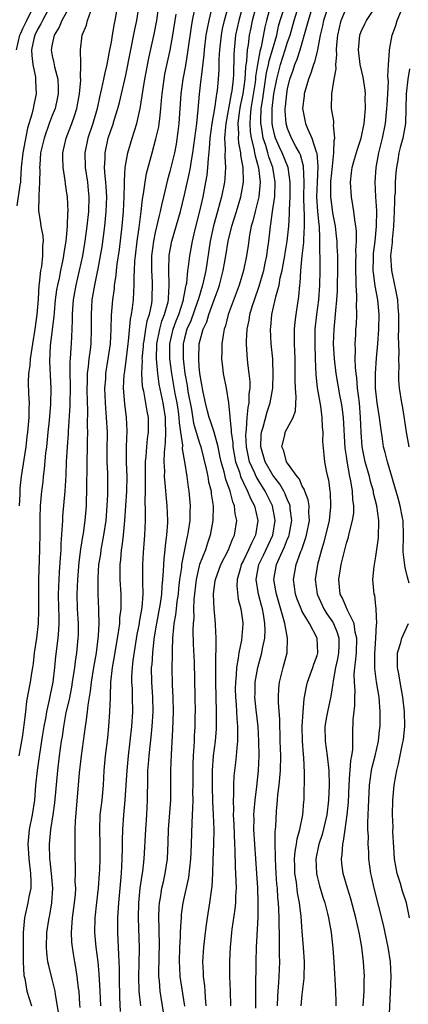
# Model space of a CAD drawing. Units: inches. Extents: x 2514000 to 2515863, y 1524000 to 1527000.
# Drawn here: x 2514641 to 2514693, y 1525179 to 1525313 of the extents above; entities that cross this region are included whole.
import ezdxf

# ---------------------------------------------------------------- set-up
doc = ezdxf.new("R2010")
doc.units = ezdxf.units.IN
doc.header["$MEASUREMENT"] = 0
doc.layers.add('LD25141524_2ft', color=122, linetype='Continuous')

msp = doc.modelspace()

# ---------------------------------------------------------------- linework, layer by layer
at = {"layer": 'LD25141524_2ft'}
for points, elevation in [([(2514671.46, 1525317), (2514670.35, 1525313), (2514669.94, 1525311), (2514669.72, 1525309), (2514669.67, 1525308.33), (2514669.63, 1525305.63), (2514669.58, 1525305), (2514669.41, 1525303.41), (2514669.35, 1525303), (2514668.59, 1525299), (2514668.54, 1525298.54), (2514668.44, 1525297), (2514668.52, 1525295.48), (2514668.47, 1525294.47), (2514668.55, 1525293), (2514668.47, 1525291.53), (2514668.41, 1525291), (2514668.03, 1525289), (2514667.8, 1525288.2), (2514667.49, 1525287), (2514666.93, 1525285.07), (2514666.48, 1525283), (2514665.88, 1525279), (2514665.58, 1525277.58), (2514665.44, 1525277), (2514664.87, 1525275.13), (2514664.85, 1525275), (2514664.77, 1525274.77), (2514663.84, 1525272.16), (2514663.32, 1525271), (2514663, 1525269.8), (2514662.82, 1525269), (2514662.81, 1525267), (2514663.03, 1525265), (2514663.34, 1525263.34), (2514663.45, 1525262.55), (2514663.92, 1525260.08), (2514664.22, 1525258.22), (2514665, 1525255.64), (2514665.22, 1525255), (2514665.95, 1525252.05), (2514666.16, 1525251), (2514666.27, 1525250.27), (2514666.61, 1525249), (2514666.63, 1525248.63), (2514666.86, 1525247), (2514666.82, 1525245), (2514666.49, 1525243), (2514666.1, 1525241.91), (2514665.82, 1525241), (2514665.04, 1525239), (2514665, 1525238.85), (2514664.57, 1525237), (2514664.27, 1525234.27), (2514664.23, 1525233), (2514664.24, 1525231.76), (2514664.16, 1525231), (2514664.13, 1525230.13), (2514664.18, 1525228.18), (2514664.28, 1525225.72), (2514664.39, 1525221), (2514664.42, 1525219), (2514664.41, 1525218.41), (2514664.39, 1525217), (2514664.32, 1525215.68), (2514664.3, 1525215), (2514664.27, 1525214.27), (2514664.17, 1525213), (2514664.12, 1525211.88), (2514664.1, 1525211), (2514664.11, 1525209), (2514664.09, 1525208.09), (2514664.1, 1525207), (2514664.09, 1525205.91), (2514663.96, 1525203.96), (2514663.9, 1525201), (2514663.85, 1525199.85), (2514663.8, 1525199), (2514663.52, 1525196.48), (2514662.77, 1525193), (2514662.55, 1525191.45), (2514662.51, 1525191), (2514662.5, 1525190.5), (2514662.39, 1525189), (2514662.39, 1525188.39), (2514662.32, 1525187), (2514662.27, 1525185), (2514662.29, 1525184.29), (2514662.36, 1525183), (2514662.99, 1525178.99)], 7674), ([(2514647.98, 1525316.02), (2514646.32, 1525313), (2514645.94, 1525312.06), (2514645.27, 1525311), (2514645, 1525309.77), (2514644.86, 1525309), (2514645, 1525308.17), (2514645.21, 1525307.21), (2514645.3, 1525306.7), (2514645.75, 1525305), (2514645.81, 1525303.81), (2514645.82, 1525303), (2514645.68, 1525302.32), (2514645.38, 1525301), (2514645, 1525300.06), (2514644.6, 1525299), (2514643.89, 1525297), (2514643.43, 1525295), (2514643.3, 1525293.3), (2514643.29, 1525293), (2514643.32, 1525292.68), (2514643.29, 1525291), (2514643.17, 1525289.17), (2514643.18, 1525289), (2514643.13, 1525287.13), (2514643.41, 1525285.41), (2514643.46, 1525285), (2514643.72, 1525283.72), (2514643.75, 1525283), (2514643.67, 1525282.33), (2514643.7, 1525281), (2514643.54, 1525279.54), (2514643.43, 1525279), (2514643.23, 1525277.23), (2514643.19, 1525277), (2514643.08, 1525275.08), (2514642.93, 1525273), (2514642.68, 1525271.32), (2514642.65, 1525271), (2514642.31, 1525269), (2514642.16, 1525267.84), (2514641.99, 1525267), (2514641.94, 1525266.06), (2514641.77, 1525265), (2514641.75, 1525263.75), (2514641.79, 1525262.21), (2514641.85, 1525261), (2514641.82, 1525260.18), (2514641.81, 1525259), (2514641.64, 1525257), (2514641.57, 1525256.43), (2514641.4, 1525255), (2514640.8, 1525251), (2514640.62, 1525249.38), (2514640.59, 1525249), (2514640.59, 1525248.59), (2514640.51, 1525247)], 7656), ([(2514640.15, 1525309), (2514640.62, 1525311), (2514640.72, 1525311.28), (2514641, 1525311.9), (2514641.53, 1525313), (2514642.54, 1525315)], 7652), ([(2514644.77, 1525315), (2514643.67, 1525313), (2514643.46, 1525312.54), (2514643, 1525311.78), (2514642.64, 1525311), (2514642.51, 1525310.51), (2514642.19, 1525309), (2514642.21, 1525308.21), (2514642.36, 1525307), (2514642.71, 1525305.29), (2514642.75, 1525305), (2514642.74, 1525304.74), (2514642.81, 1525303), (2514642.5, 1525301.5), (2514642.41, 1525301), (2514642.23, 1525300.23), (2514641.66, 1525298.34), (2514641.31, 1525296.69), (2514640.99, 1525295.01), (2514640.8, 1525293), (2514640.7, 1525291.3), (2514640.67, 1525291), (2514640.59, 1525290.59), (2514640.21, 1525287.79)], 7654), ([(2514640.49, 1525213), (2514640.88, 1525215), (2514641, 1525215.76), (2514641.21, 1525217.21), (2514641.4, 1525219), (2514641.57, 1525220.43), (2514642.06, 1525223), (2514642.25, 1525224.25), (2514642.38, 1525225), (2514642.46, 1525225.54), (2514642.61, 1525227), (2514642.89, 1525229), (2514643.12, 1525231), (2514643.18, 1525232.82), (2514643.16, 1525235), (2514643.19, 1525237), (2514643.32, 1525241), (2514643.35, 1525243.35), (2514643.35, 1525245), (2514643.38, 1525245.38), (2514643.43, 1525247), (2514643.61, 1525249), (2514643.76, 1525250.24), (2514643.83, 1525251), (2514643.96, 1525252.04), (2514644.14, 1525254.14), (2514644.25, 1525255), (2514644.46, 1525257), (2514644.62, 1525258.62), (2514644.81, 1525260.81), (2514644.84, 1525263), (2514644.75, 1525264.75), (2514644.68, 1525266.68), (2514644.79, 1525268.79), (2514645.26, 1525272.74), (2514645.3, 1525273.3), (2514645.47, 1525275), (2514645.64, 1525276.36), (2514645.75, 1525277), (2514645.97, 1525277.97), (2514646.17, 1525279), (2514646.5, 1525280.5), (2514646.59, 1525281), (2514646.62, 1525281.38), (2514646.92, 1525283), (2514647.1, 1525285), (2514647.14, 1525286.86), (2514647.15, 1525287), (2514647.07, 1525289), (2514647, 1525289.52), (2514646.79, 1525290.79), (2514646.76, 1525291.24), (2514646.47, 1525293), (2514646.45, 1525294.45), (2514646.46, 1525295), (2514646.91, 1525297), (2514647.68, 1525299), (2514648.02, 1525300.02), (2514648.36, 1525301), (2514648.71, 1525303), (2514648.87, 1525304.87), (2514648.87, 1525305), (2514648.84, 1525305.16), (2514648.91, 1525307), (2514648.89, 1525307.11), (2514648.83, 1525309), (2514649.07, 1525311), (2514649.65, 1525312.35), (2514649.82, 1525313), (2514650.25, 1525314.25)], 7658), ([(2514653.88, 1525315), (2514653.53, 1525313), (2514653.44, 1525312.56), (2514653.15, 1525311), (2514653, 1525310.02), (2514652.81, 1525309), (2514652.5, 1525307.5), (2514652.44, 1525307), (2514652.14, 1525305.86), (2514651.99, 1525305), (2514651.72, 1525303.72), (2514651.43, 1525302.57), (2514651.11, 1525301), (2514650.51, 1525299), (2514649.83, 1525297), (2514649.42, 1525295), (2514649.47, 1525293), (2514649.78, 1525291), (2514649.9, 1525289.9), (2514649.98, 1525289), (2514649.92, 1525287), (2514649.72, 1525285), (2514649.45, 1525283), (2514649.12, 1525281), (2514648.68, 1525279), (2514648.2, 1525277), (2514647.86, 1525275), (2514647.76, 1525273.76), (2514647.73, 1525273), (2514647.73, 1525272.27), (2514647.67, 1525271), (2514647.57, 1525269), (2514647.51, 1525268.49), (2514647.44, 1525267), (2514647.4, 1525266.6), (2514647.39, 1525265), (2514647.42, 1525263.42), (2514647.39, 1525260.61), (2514647.15, 1525257.15), (2514647.15, 1525256.85), (2514647.02, 1525255), (2514646.91, 1525253), (2514646.85, 1525251.15), (2514646.73, 1525249), (2514646.42, 1525245.58), (2514646.38, 1525245), (2514646.36, 1525244.36), (2514646.17, 1525241.83), (2514646.15, 1525241), (2514646.07, 1525239.93), (2514645.96, 1525237.96), (2514645.89, 1525237), (2514645.82, 1525235), (2514645.86, 1525233), (2514645.9, 1525232.1), (2514645.9, 1525231), (2514645.87, 1525230.13), (2514645.77, 1525229), (2514645.47, 1525226.53), (2514645.33, 1525225), (2514645.09, 1525223), (2514644.72, 1525221.28), (2514644.6, 1525220.6), (2514644.23, 1525219), (2514644.07, 1525218.07), (2514643.86, 1525217), (2514643.63, 1525215.63), (2514643.25, 1525213.25), (2514642.94, 1525211), (2514642.75, 1525209), (2514642.58, 1525207), (2514642.29, 1525205), (2514641.89, 1525203), (2514641.69, 1525201), (2514641.78, 1525199.78), (2514641.81, 1525199), (2514642.06, 1525197), (2514642.11, 1525195.89), (2514642.08, 1525195), (2514641.82, 1525193.82), (2514641.7, 1525193), (2514641.24, 1525191), (2514641.06, 1525189), (2514641.05, 1525187), (2514641.07, 1525185), (2514641.16, 1525183.16), (2514641.28, 1525182.72), (2514641.54, 1525181), (2514642.18, 1525179)], 7660), ([(2514645.89, 1525177.89), (2514645.44, 1525180.56), (2514645.39, 1525181), (2514645, 1525182.62), (2514644.52, 1525184.52), (2514644.41, 1525185), (2514644.26, 1525186.26), (2514644.21, 1525187), (2514644.28, 1525189), (2514644.58, 1525191), (2514644.67, 1525191.33), (2514644.95, 1525193), (2514645.07, 1525195), (2514644.9, 1525197), (2514644.72, 1525198.72), (2514644.68, 1525199), (2514644.62, 1525201), (2514644.82, 1525203), (2514645.15, 1525205), (2514645.37, 1525206.63), (2514645.77, 1525211), (2514646.01, 1525213), (2514646.27, 1525215), (2514646.38, 1525215.62), (2514646.56, 1525217), (2514646.92, 1525218.92), (2514647.33, 1525220.67), (2514647.66, 1525222.34), (2514647.77, 1525223), (2514648.06, 1525225), (2514648.15, 1525225.85), (2514648.33, 1525227), (2514648.54, 1525229), (2514648.56, 1525229.44), (2514648.57, 1525231), (2514648.46, 1525233), (2514648.4, 1525235), (2514648.48, 1525237), (2514648.68, 1525239.32), (2514648.91, 1525241.09), (2514649.17, 1525242.83), (2514649.24, 1525243.24), (2514649.48, 1525245), (2514649.65, 1525247), (2514649.66, 1525247.66), (2514649.72, 1525249), (2514649.76, 1525253), (2514649.82, 1525255), (2514649.82, 1525255.82), (2514649.85, 1525257), (2514649.82, 1525257.82), (2514649.83, 1525260.17), (2514649.78, 1525261), (2514649.74, 1525263), (2514649.78, 1525263.78), (2514649.8, 1525265), (2514649.93, 1525265.93), (2514650.03, 1525267), (2514650.19, 1525268.19), (2514650.28, 1525269), (2514650.36, 1525271), (2514650.35, 1525273), (2514650.45, 1525275), (2514650.78, 1525277), (2514651.18, 1525278.82), (2514651.24, 1525279.24), (2514651.58, 1525281), (2514651.78, 1525282.22), (2514652.15, 1525285), (2514652.35, 1525287), (2514652.41, 1525289), (2514652.35, 1525290.35), (2514652.29, 1525291), (2514652.19, 1525291.81), (2514652.13, 1525293), (2514652.2, 1525294.2), (2514652.19, 1525295), (2514652.63, 1525297), (2514653, 1525298.15), (2514653.23, 1525298.77), (2514653.42, 1525299.42), (2514653.93, 1525301), (2514654.16, 1525301.84), (2514655, 1525305.57), (2514656.24, 1525311.76), (2514656.51, 1525313), (2514656.83, 1525315)], 7662), ([(2514648.81, 1525178.81), (2514648.76, 1525179.24), (2514648.65, 1525181), (2514648.59, 1525181.41), (2514648.41, 1525183), (2514648.22, 1525184.22), (2514648.07, 1525185), (2514647.9, 1525186.1), (2514647.74, 1525187), (2514647.67, 1525187.67), (2514647.61, 1525189), (2514647.65, 1525189.65), (2514647.77, 1525191), (2514648.05, 1525193), (2514648.15, 1525194.15), (2514648.19, 1525195), (2514648.14, 1525195.86), (2514648.17, 1525197), (2514648.17, 1525198.17), (2514648.12, 1525199), (2514648.1, 1525201), (2514648.14, 1525201.86), (2514648.12, 1525203), (2514648.15, 1525204.15), (2514648.57, 1525209), (2514648.69, 1525210.69), (2514648.96, 1525213), (2514649.27, 1525215), (2514649.54, 1525217), (2514649.6, 1525217.6), (2514649.81, 1525219), (2514649.9, 1525219.9), (2514650.22, 1525221.78), (2514650.34, 1525223), (2514650.65, 1525225), (2514651.01, 1525227.01), (2514651.31, 1525229.31), (2514651.38, 1525231), (2514651.34, 1525232.66), (2514651.36, 1525233), (2514651.26, 1525235), (2514651.23, 1525237.23), (2514651.36, 1525239), (2514651.59, 1525240.41), (2514651.67, 1525241), (2514652.04, 1525243), (2514652.33, 1525245), (2514652.48, 1525247), (2514652.55, 1525248.55), (2514652.55, 1525251.45), (2514652.49, 1525253), (2514652.48, 1525254.48), (2514652.51, 1525257), (2514652.4, 1525259), (2514652.28, 1525260.28), (2514652.24, 1525261), (2514652.17, 1525263), (2514652.27, 1525264.27), (2514652.31, 1525265), (2514652.63, 1525267), (2514652.91, 1525269), (2514653.02, 1525271), (2514653.07, 1525272.93), (2514653.24, 1525275), (2514653.45, 1525276.55), (2514653.48, 1525277), (2514653.7, 1525278.3), (2514653.75, 1525279), (2514653.84, 1525279.84), (2514654.14, 1525281.86), (2514654.53, 1525285), (2514654.7, 1525287), (2514654.79, 1525289), (2514654.83, 1525290.83), (2514654.81, 1525291.19), (2514654.93, 1525293), (2514655.27, 1525295), (2514655.87, 1525297), (2514656.51, 1525299), (2514656.98, 1525301.02), (2514657.24, 1525302.76), (2514657.31, 1525303.31), (2514657.57, 1525305), (2514657.8, 1525306.2), (2514658.13, 1525307.87), (2514658.86, 1525311.14), (2514659.21, 1525313), (2514659.51, 1525315)], 7664), ([(2514664.3, 1525314.3), (2514664.04, 1525313), (2514663.89, 1525312.11), (2514663.46, 1525309), (2514663.12, 1525306.88), (2514662.75, 1525305), (2514662.48, 1525303), (2514662.23, 1525299), (2514662.1, 1525297.9), (2514661.83, 1525296.17), (2514661.61, 1525295), (2514661.14, 1525293), (2514661, 1525292.46), (2514660.67, 1525291.33), (2514660.11, 1525289), (2514659.88, 1525287.88), (2514659.68, 1525287), (2514659.53, 1525286.47), (2514659, 1525284.15), (2514658.77, 1525283), (2514658.52, 1525281), (2514658.5, 1525280.5), (2514658.48, 1525279), (2514658.59, 1525277.41), (2514658.56, 1525275), (2514658.49, 1525274.49), (2514658.18, 1525273), (2514657.88, 1525272.12), (2514657.68, 1525271), (2514657.45, 1525269.45), (2514657.36, 1525269), (2514657.35, 1525268.65), (2514657.2, 1525267), (2514657.22, 1525266.78), (2514657.16, 1525265), (2514657.25, 1525263.25), (2514657.4, 1525262.6), (2514657.87, 1525259.87), (2514658.04, 1525259), (2514658.05, 1525258.05), (2514658.03, 1525257), (2514657.91, 1525256.09), (2514657.8, 1525255), (2514657.73, 1525253.73), (2514657.65, 1525253), (2514657.64, 1525251), (2514657.66, 1525250.34), (2514657.63, 1525249), (2514657.58, 1525247.58), (2514657.64, 1525246.36), (2514657.62, 1525245), (2514657.55, 1525243), (2514657.36, 1525240.64), (2514657.26, 1525239), (2514657.29, 1525237.29), (2514657.27, 1525236.73), (2514657.32, 1525235), (2514657.17, 1525233.17), (2514656.82, 1525231.18), (2514656.8, 1525231), (2514656.51, 1525229.49), (2514656.32, 1525228.32), (2514655.95, 1525225.95), (2514655.85, 1525225), (2514655.79, 1525223.79), (2514655.78, 1525223), (2514655.85, 1525222.15), (2514655.89, 1525221), (2514655.92, 1525219), (2514655.77, 1525217), (2514655.31, 1525213), (2514655.14, 1525211), (2514655.03, 1525209), (2514654.89, 1525207), (2514654.69, 1525205), (2514654.55, 1525203), (2514654.5, 1525201.5), (2514654.5, 1525200.5), (2514654.46, 1525199), (2514654.37, 1525197), (2514654, 1525193), (2514653.89, 1525191), (2514653.89, 1525189), (2514653.94, 1525187.94), (2514654, 1525186), (2514654.07, 1525185), (2514654.11, 1525184.11), (2514654.11, 1525181.89), (2514654.13, 1525181), (2514654.16, 1525180.16), (2514654.26, 1525178.26)], 7668), ([(2514657.04, 1525179), (2514656.84, 1525181), (2514656.79, 1525183), (2514656.84, 1525184.84), (2514656.86, 1525186.85), (2514656.74, 1525191), (2514656.78, 1525193), (2514656.98, 1525195), (2514657.21, 1525196.79), (2514657.3, 1525197.3), (2514657.48, 1525199), (2514657.71, 1525203), (2514657.86, 1525205), (2514657.97, 1525207), (2514657.96, 1525207.96), (2514657.98, 1525209), (2514658.02, 1525209.98), (2514658.02, 1525211), (2514658.1, 1525211.9), (2514658.17, 1525213), (2514658.31, 1525214.31), (2514658.45, 1525215.55), (2514658.59, 1525217), (2514658.73, 1525219), (2514658.68, 1525221), (2514658.53, 1525223), (2514658.52, 1525225), (2514658.57, 1525225.43), (2514658.68, 1525227), (2514658.88, 1525228.88), (2514659.19, 1525230.81), (2514659.21, 1525231), (2514659.51, 1525232.49), (2514659.74, 1525233.74), (2514659.92, 1525235), (2514659.95, 1525236.05), (2514660.05, 1525237), (2514660.14, 1525238.14), (2514660.16, 1525239), (2514660.21, 1525239.79), (2514660.36, 1525241), (2514660.41, 1525241.59), (2514660.6, 1525243), (2514660.72, 1525244.72), (2514660.72, 1525245), (2514660.64, 1525247), (2514660.47, 1525248.47), (2514660.42, 1525249.58), (2514660.28, 1525251), (2514660.29, 1525251.71), (2514660.23, 1525253), (2514660.26, 1525254.26), (2514660.41, 1525255.59), (2514660.46, 1525257), (2514660.41, 1525258.41), (2514660.42, 1525259), (2514660.1, 1525261), (2514659.55, 1525263.55), (2514659.34, 1525265), (2514659.17, 1525267), (2514659.21, 1525269), (2514659.61, 1525271), (2514659.91, 1525272.09), (2514660.27, 1525273), (2514660.75, 1525274.75), (2514660.8, 1525275), (2514660.8, 1525275.2), (2514660.92, 1525277), (2514660.84, 1525279), (2514660.91, 1525281.09), (2514661.28, 1525283), (2514662.44, 1525287), (2514663, 1525289.3), (2514663.68, 1525292.32), (2514663.8, 1525293), (2514663.94, 1525293.94), (2514664.13, 1525295), (2514664.66, 1525299), (2514664.86, 1525300.86), (2514665.03, 1525302.97), (2514665.26, 1525305), (2514665.28, 1525305.28), (2514665.67, 1525308.33), (2514665.71, 1525309), (2514665.95, 1525311), (2514666.1, 1525311.9), (2514666.32, 1525313), (2514666.74, 1525314.74)], 7670), ([(2514660.15, 1525178.15), (2514659.68, 1525181), (2514659.58, 1525182.42), (2514659.51, 1525183), (2514659.5, 1525183.5), (2514659.59, 1525187.59), (2514659.55, 1525189), (2514659.56, 1525189.56), (2514659.49, 1525191), (2514659.53, 1525192.47), (2514659.57, 1525193), (2514659.7, 1525193.7), (2514659.91, 1525195), (2514660.11, 1525195.89), (2514660.37, 1525197), (2514660.68, 1525199), (2514660.77, 1525201.23), (2514660.8, 1525203), (2514661.11, 1525207), (2514661.13, 1525209), (2514661.11, 1525211), (2514661.2, 1525213.2), (2514661.41, 1525216.59), (2514661.47, 1525219), (2514661.44, 1525221), (2514661.35, 1525222.65), (2514661.31, 1525225), (2514661.36, 1525226.64), (2514661.34, 1525227.34), (2514661.4, 1525229), (2514661.55, 1525230.45), (2514661.57, 1525231), (2514661.81, 1525232.19), (2514661.88, 1525233), (2514662, 1525234), (2514662.16, 1525235), (2514662.23, 1525235.77), (2514662.37, 1525237), (2514662.6, 1525238.6), (2514662.63, 1525239), (2514663.35, 1525242.65), (2514663.45, 1525243), (2514663.54, 1525243.54), (2514663.74, 1525245), (2514663.76, 1525246.24), (2514663.8, 1525247), (2514663.63, 1525249), (2514663.53, 1525249.53), (2514663.33, 1525251), (2514663.03, 1525252.97), (2514662.73, 1525254.73), (2514662.75, 1525255.25), (2514662.5, 1525257), (2514662.29, 1525258.29), (2514662.27, 1525259), (2514662.16, 1525259.84), (2514661.98, 1525261), (2514661.73, 1525262.27), (2514661.25, 1525265), (2514661.01, 1525267), (2514660.99, 1525269), (2514661.43, 1525271), (2514661.85, 1525272.15), (2514662.2, 1525273), (2514662.86, 1525275), (2514662.86, 1525275.14), (2514663, 1525275.8), (2514663.18, 1525276.82), (2514663.23, 1525277), (2514663.29, 1525277.29), (2514663.46, 1525279), (2514663.55, 1525279.55), (2514663.71, 1525281), (2514664.06, 1525283), (2514664.37, 1525284.37), (2514665.06, 1525287.06), (2514665.5, 1525289), (2514665.89, 1525291), (2514666.05, 1525291.95), (2514666.17, 1525293), (2514666.23, 1525294.23), (2514666.4, 1525295.6), (2514666.48, 1525297), (2514666.75, 1525299), (2514667.1, 1525301), (2514667.33, 1525302.67), (2514667.4, 1525303), (2514667.47, 1525303.47), (2514667.61, 1525305), (2514667.69, 1525306.31), (2514667.72, 1525307.72), (2514667.8, 1525309), (2514668.02, 1525311), (2514668.17, 1525311.84), (2514668.43, 1525313), (2514668.98, 1525314.98)], 7672), ([(2514665.95, 1525179), (2514665.84, 1525180.16), (2514665.8, 1525181), (2514665.75, 1525181.75), (2514665.57, 1525183), (2514665.56, 1525183.56), (2514665.49, 1525185), (2514665.62, 1525187), (2514665.83, 1525189), (2514665.96, 1525190.04), (2514666.1, 1525191), (2514666.44, 1525193), (2514666.67, 1525194.67), (2514666.76, 1525195.24), (2514666.85, 1525197), (2514666.9, 1525198.9), (2514666.99, 1525201), (2514667.01, 1525202.99), (2514666.93, 1525205), (2514666.84, 1525206.84), (2514666.78, 1525208.78), (2514666.79, 1525211), (2514666.95, 1525213), (2514667.19, 1525215), (2514667.33, 1525216.67), (2514667.34, 1525217), (2514667.33, 1525217.33), (2514667.35, 1525219), (2514667.24, 1525223), (2514667.26, 1525226.74), (2514667.31, 1525227.31), (2514667.29, 1525229), (2514667.19, 1525230.81), (2514667.19, 1525231), (2514667.01, 1525233.01), (2514666.94, 1525235), (2514667.17, 1525236.83), (2514667.18, 1525237), (2514667.91, 1525239), (2514668.95, 1525241), (2514669.52, 1525242.48), (2514669.8, 1525243), (2514670.1, 1525245), (2514669.89, 1525245.89), (2514669.8, 1525247), (2514669.54, 1525247.54), (2514669.19, 1525249), (2514668.59, 1525250.59), (2514668.36, 1525251.64), (2514667.97, 1525253), (2514667.81, 1525253.81), (2514667.55, 1525255), (2514667.01, 1525257.01), (2514666.53, 1525258.53), (2514666.36, 1525259), (2514666.12, 1525259.88), (2514665.85, 1525261), (2514665.53, 1525262.47), (2514665.09, 1525265), (2514665, 1525265.92), (2514664.92, 1525267), (2514665, 1525269.01), (2514665.54, 1525271), (2514666, 1525272), (2514666.28, 1525273), (2514667, 1525275.01), (2514667.55, 1525276.45), (2514667.73, 1525277), (2514668.25, 1525279), (2514668.59, 1525281), (2514668.91, 1525283), (2514669.41, 1525285), (2514670.05, 1525287), (2514670.66, 1525289), (2514671, 1525291), (2514670.96, 1525293), (2514670.66, 1525294.66), (2514670.64, 1525295), (2514670.36, 1525296.36), (2514670.32, 1525297), (2514670.36, 1525297.64), (2514670.28, 1525299), (2514670.46, 1525300.46), (2514670.62, 1525301.38), (2514670.96, 1525303), (2514671.22, 1525305), (2514671.32, 1525306.68), (2514671.45, 1525307.45), (2514671.55, 1525309), (2514671.67, 1525309.67), (2514671.84, 1525311), (2514672.03, 1525311.97), (2514672.22, 1525313), (2514672.81, 1525315.19)], 7676), ([(2514674.68, 1525315), (2514674.11, 1525313), (2514673.91, 1525312.09), (2514673.41, 1525309.41), (2514673.23, 1525308.77), (2514672.92, 1525307), (2514672.64, 1525305.36), (2514672.62, 1525305), (2514672.57, 1525304.57), (2514672.16, 1525301.84), (2514672, 1525301), (2514671.89, 1525299.89), (2514671.85, 1525299), (2514671.91, 1525297.91), (2514672.04, 1525297), (2514672.42, 1525295.58), (2514672.52, 1525295), (2514672.58, 1525294.58), (2514673.05, 1525292.95), (2514673.26, 1525291), (2514673.07, 1525289), (2514672.57, 1525287), (2514672.28, 1525285.72), (2514672.05, 1525285), (2514671.8, 1525283.8), (2514671.62, 1525282.38), (2514671.41, 1525281), (2514671.02, 1525279), (2514670.42, 1525277), (2514668.92, 1525273), (2514668.54, 1525271.46), (2514668.37, 1525271), (2514668.22, 1525270.22), (2514668.07, 1525269), (2514668.07, 1525267.93), (2514668.02, 1525267), (2514668.17, 1525265.83), (2514668.24, 1525265), (2514668.64, 1525263), (2514668.97, 1525261), (2514669.16, 1525259.16), (2514669.14, 1525259), (2514669.35, 1525257.35), (2514669.33, 1525257), (2514669.54, 1525255.54), (2514669.57, 1525255), (2514669.93, 1525253), (2514670.44, 1525251.56), (2514670.6, 1525251), (2514671, 1525250.11), (2514671.57, 1525249), (2514671.98, 1525247.98), (2514672.49, 1525247), (2514672.97, 1525245), (2514672.65, 1525243), (2514672.08, 1525241.92), (2514671.69, 1525241), (2514671, 1525239.55), (2514670.71, 1525239), (2514670.58, 1525238.58), (2514670.16, 1525237), (2514670.12, 1525236.12), (2514670.3, 1525234.3), (2514670.64, 1525233), (2514670.9, 1525231.1), (2514670.92, 1525230.92), (2514670.73, 1525228.73), (2514670.37, 1525227), (2514670.3, 1525226.3), (2514670.05, 1525225), (2514670, 1525224), (2514669.9, 1525223), (2514669.89, 1525222.11), (2514669.91, 1525221), (2514670, 1525220), (2514670.06, 1525219), (2514670.09, 1525218.09), (2514670.21, 1525217), (2514670.17, 1525216.17), (2514670.2, 1525215), (2514670.08, 1525214.08), (2514670.01, 1525213), (2514669.92, 1525212.08), (2514669.79, 1525211), (2514669.71, 1525210.29), (2514669.64, 1525209), (2514669.64, 1525207.64), (2514669.59, 1525207), (2514669.64, 1525205.64), (2514669.62, 1525205), (2514669.69, 1525203.69), (2514669.77, 1525201), (2514669.83, 1525200.17), (2514669.88, 1525197.88), (2514669.94, 1525197), (2514669.95, 1525195.95), (2514669.99, 1525195), (2514669.92, 1525193.92), (2514669.9, 1525193), (2514669.83, 1525192.17), (2514669.44, 1525189.44), (2514669.39, 1525189), (2514669.19, 1525187), (2514669.09, 1525185.09), (2514669.11, 1525183), (2514669.21, 1525181), (2514669.25, 1525179)], 7678), ([(2514672.7, 1525178.7), (2514672.67, 1525181.33), (2514672.71, 1525185), (2514672.77, 1525187), (2514672.98, 1525191.02), (2514673, 1525193), (2514672.94, 1525195.06), (2514672.83, 1525197), (2514672.53, 1525201), (2514672.43, 1525203), (2514672.44, 1525204.44), (2514672.43, 1525205), (2514672.45, 1525205.55), (2514672.59, 1525207), (2514672.83, 1525208.83), (2514673.05, 1525211), (2514673.12, 1525213), (2514673.11, 1525215), (2514672.98, 1525217), (2514672.72, 1525219.28), (2514672.56, 1525221), (2514672.57, 1525221.43), (2514672.61, 1525223), (2514672.94, 1525225), (2514673.5, 1525227), (2514673.6, 1525227.6), (2514673.91, 1525229), (2514673.97, 1525230.03), (2514673.92, 1525231), (2514673.73, 1525232.27), (2514673.58, 1525233), (2514673.45, 1525233.45), (2514673.05, 1525235), (2514672.73, 1525237), (2514673.11, 1525239), (2514673.73, 1525240.27), (2514674.98, 1525243), (2514675.3, 1525245), (2514675.27, 1525245.27), (2514674.94, 1525247), (2514673.97, 1525249), (2514673, 1525250.52), (2514672.73, 1525251), (2514672.54, 1525251.46), (2514671.83, 1525253), (2514671.67, 1525253.67), (2514671.41, 1525255), (2514671.34, 1525256.66), (2514671.35, 1525257), (2514671.42, 1525257.42), (2514671.51, 1525259), (2514671.62, 1525260.38), (2514671.78, 1525261), (2514671.79, 1525262.21), (2514671.91, 1525263), (2514671.91, 1525263.91), (2514671.79, 1525265), (2514671.61, 1525266.39), (2514671.51, 1525267.51), (2514671.42, 1525269), (2514671.41, 1525269.41), (2514671.5, 1525271), (2514671.77, 1525272.23), (2514671.87, 1525273), (2514672.24, 1525274.24), (2514672.48, 1525275), (2514673.14, 1525276.86), (2514673.6, 1525278.4), (2514673.76, 1525279), (2514673.97, 1525279.97), (2514674.18, 1525281), (2514674.26, 1525281.74), (2514674.43, 1525283), (2514674.66, 1525285), (2514674.73, 1525285.27), (2514674.97, 1525287), (2514675.24, 1525288.76), (2514675.25, 1525289), (2514675.33, 1525291), (2514674.98, 1525293), (2514674.44, 1525294.44), (2514674.3, 1525295), (2514674.02, 1525295.98), (2514673.67, 1525297), (2514673.44, 1525298.56), (2514673.36, 1525299), (2514673.36, 1525299.36), (2514673.43, 1525301), (2514673.65, 1525302.35), (2514673.71, 1525303), (2514674.15, 1525305.85), (2514674.41, 1525307), (2514674.5, 1525307.5), (2514674.97, 1525309), (2514675.53, 1525311), (2514675.78, 1525312.22), (2514676, 1525313), (2514676.47, 1525314.47)], 7680), ([(2514675.61, 1525179), (2514675.66, 1525180.34), (2514675.72, 1525181), (2514675.79, 1525182.21), (2514675.87, 1525183), (2514675.93, 1525185), (2514675.91, 1525185.91), (2514675.91, 1525187), (2514675.88, 1525187.88), (2514675.89, 1525189), (2514675.86, 1525189.86), (2514675.86, 1525191), (2514675.82, 1525192.18), (2514675.77, 1525193), (2514675.69, 1525193.69), (2514675.61, 1525195), (2514675.55, 1525195.55), (2514675.45, 1525197), (2514675.34, 1525199), (2514675.36, 1525199.36), (2514675.3, 1525201), (2514675.31, 1525202.69), (2514675.38, 1525203.38), (2514675.49, 1525205.49), (2514675.64, 1525207), (2514675.69, 1525207.69), (2514675.85, 1525209), (2514676.03, 1525211), (2514676.07, 1525213), (2514676, 1525215), (2514675.98, 1525215.98), (2514675.93, 1525217), (2514675.93, 1525217.93), (2514675.77, 1525220.24), (2514675.76, 1525221), (2514675.82, 1525222.18), (2514675.9, 1525223), (2514676.41, 1525225), (2514676.95, 1525227), (2514677, 1525229), (2514676.63, 1525231), (2514676.51, 1525231.49), (2514675.47, 1525235), (2514675.42, 1525235.42), (2514675.14, 1525237), (2514675.49, 1525239), (2514675.85, 1525239.85), (2514676.58, 1525241.42), (2514677, 1525242.5), (2514677.15, 1525242.85), (2514677.2, 1525243), (2514677.57, 1525245), (2514677.35, 1525246.65), (2514677.33, 1525247), (2514677.25, 1525247.25), (2514677, 1525247.78), (2514676.65, 1525248.65), (2514676.48, 1525249), (2514675.94, 1525249.94), (2514675, 1525251.17), (2514673.94, 1525253), (2514673.36, 1525255), (2514673.4, 1525256.6), (2514673.44, 1525257), (2514673.67, 1525257.67), (2514674.22, 1525259.78), (2514674.65, 1525261), (2514674.98, 1525263), (2514675.06, 1525265), (2514675, 1525266.67), (2514674.99, 1525267), (2514674.78, 1525269), (2514674.67, 1525271), (2514674.72, 1525271.28), (2514674.87, 1525273), (2514675.33, 1525275), (2514675.4, 1525275.4), (2514675.84, 1525277), (2514676.01, 1525278.01), (2514676.26, 1525279), (2514676.53, 1525280.53), (2514676.63, 1525281), (2514676.67, 1525281.33), (2514676.95, 1525283), (2514677, 1525283.4), (2514677.17, 1525285), (2514677.26, 1525286.74), (2514677.25, 1525287.25), (2514677.33, 1525289), (2514677.36, 1525291), (2514677.07, 1525293), (2514676.28, 1525295), (2514675.86, 1525295.86), (2514675.37, 1525297), (2514675.28, 1525297.28), (2514675, 1525298.48), (2514674.9, 1525299), (2514674.9, 1525301), (2514675.14, 1525303), (2514675.52, 1525305), (2514676.04, 1525307), (2514676.69, 1525309), (2514677, 1525310.02), (2514677.33, 1525311), (2514677.88, 1525313), (2514678.54, 1525315)], 7682), ([(2514678.85, 1525179), (2514679, 1525180.56), (2514679.26, 1525182.74), (2514679.31, 1525185), (2514679.18, 1525187), (2514679, 1525189.13), (2514678.86, 1525191.14), (2514678.64, 1525193), (2514678.36, 1525194.36), (2514678.19, 1525195.81), (2514678, 1525197), (2514677.99, 1525197.99), (2514677.95, 1525199), (2514678.02, 1525199.98), (2514678.2, 1525201), (2514678.29, 1525201.71), (2514678.66, 1525203), (2514679.09, 1525205), (2514679.22, 1525206.78), (2514679.26, 1525207), (2514679.32, 1525210.68), (2514679.22, 1525212.78), (2514679.17, 1525213.17), (2514679.02, 1525215), (2514678.99, 1525217), (2514679.11, 1525219), (2514679.26, 1525220.74), (2514679.57, 1525222.43), (2514679.71, 1525223), (2514680.42, 1525225), (2514680.55, 1525225.45), (2514681, 1525226.67), (2514681.09, 1525227), (2514681.03, 1525229), (2514679.98, 1525231), (2514679, 1525232.65), (2514678.83, 1525233), (2514678.32, 1525234.32), (2514678.09, 1525235), (2514677.82, 1525237), (2514678.16, 1525239), (2514678.8, 1525240.8), (2514678.92, 1525241.08), (2514679.45, 1525242.55), (2514679.58, 1525243), (2514679.98, 1525245), (2514679.9, 1525246.1), (2514679.92, 1525247), (2514679.8, 1525247.8), (2514679.34, 1525249), (2514679.27, 1525249.27), (2514679, 1525249.69), (2514678.61, 1525250.61), (2514678.28, 1525251), (2514677, 1525252.78), (2514676.85, 1525253), (2514676.47, 1525254.47), (2514676.23, 1525255), (2514676.61, 1525256.61), (2514676.68, 1525257), (2514677.74, 1525259), (2514678.07, 1525259.93), (2514678.18, 1525261.82), (2514678.09, 1525263), (2514678.05, 1525264.05), (2514678.02, 1525267), (2514677.97, 1525268.03), (2514677.95, 1525269), (2514677.96, 1525269.96), (2514677.94, 1525271), (2514678.03, 1525271.97), (2514678.15, 1525273), (2514678.53, 1525275.47), (2514678.68, 1525277), (2514678.72, 1525277.28), (2514678.82, 1525279), (2514678.98, 1525280.98), (2514679.2, 1525282.8), (2514679.19, 1525283.19), (2514679.31, 1525285), (2514679.28, 1525286.72), (2514679.24, 1525287.24), (2514679.21, 1525289), (2514679.26, 1525291), (2514679.18, 1525293.18), (2514678.74, 1525294.74), (2514678.62, 1525295), (2514678.13, 1525295.87), (2514677.54, 1525297), (2514677, 1525298.32), (2514676.8, 1525299), (2514676.69, 1525300.69), (2514676.69, 1525301), (2514676.72, 1525301.28), (2514676.88, 1525303), (2514677, 1525303.7), (2514677.31, 1525305), (2514677.75, 1525306.25), (2514677.98, 1525307), (2514678.29, 1525307.71), (2514678.69, 1525309), (2514679.67, 1525312.33), (2514679.82, 1525313), (2514680.21, 1525314.21)], 7684), ([(2514682.58, 1525315), (2514681.88, 1525313), (2514681.74, 1525312.26), (2514681.44, 1525311), (2514681.06, 1525309), (2514680.67, 1525307.33), (2514680.52, 1525307), (2514680.18, 1525305.82), (2514679.85, 1525305), (2514679.27, 1525303), (2514679.25, 1525302.75), (2514679.04, 1525301), (2514679.43, 1525299), (2514679.7, 1525298.3), (2514680.31, 1525297), (2514680.89, 1525295.11), (2514680.96, 1525294.96), (2514681.12, 1525293.12), (2514681.01, 1525291), (2514680.94, 1525289), (2514681.08, 1525287), (2514681.25, 1525285.25), (2514681.29, 1525285), (2514681.33, 1525283.33), (2514681.36, 1525283), (2514681.35, 1525281.35), (2514681.37, 1525281), (2514681.38, 1525279), (2514681.35, 1525277), (2514681.19, 1525275), (2514680.92, 1525273), (2514680.71, 1525271), (2514680.69, 1525269), (2514680.75, 1525267), (2514680.83, 1525264.83), (2514681.02, 1525263.02), (2514681.46, 1525260.54), (2514681.67, 1525259), (2514681.7, 1525257.7), (2514681.78, 1525257), (2514681.76, 1525255.76), (2514681.91, 1525253.91), (2514682.02, 1525253), (2514682.25, 1525251.75), (2514682.41, 1525251), (2514682.54, 1525250.54), (2514682.75, 1525249), (2514682.79, 1525248.79), (2514682.85, 1525247), (2514682.85, 1525246.85), (2514682.63, 1525245), (2514681.93, 1525242.07), (2514681.59, 1525241), (2514681.48, 1525240.52), (2514681.05, 1525239), (2514680.76, 1525237), (2514681, 1525235), (2514681.92, 1525233), (2514682.33, 1525232.33), (2514683, 1525231.38), (2514683.23, 1525231), (2514683.76, 1525229.76), (2514683.97, 1525229), (2514683.96, 1525227.96), (2514683.93, 1525227), (2514683.8, 1525226.2), (2514683.53, 1525225), (2514683.19, 1525223.19), (2514683.17, 1525222.83), (2514682.87, 1525221.13), (2514682.41, 1525219), (2514682.31, 1525218.31), (2514682.08, 1525217), (2514682.12, 1525215), (2514682.4, 1525213), (2514682.6, 1525211), (2514682.65, 1525209), (2514682.58, 1525207), (2514682.32, 1525205), (2514681.68, 1525202.32), (2514681.25, 1525201), (2514680.84, 1525199), (2514680.91, 1525197), (2514681, 1525196.62), (2514681.34, 1525195.34), (2514681.79, 1525193.79), (2514682.05, 1525193), (2514682.42, 1525191.58), (2514682.55, 1525191), (2514682.91, 1525189), (2514683.15, 1525186.85), (2514683.3, 1525185), (2514683.52, 1525181), (2514683.56, 1525179.56), (2514683.56, 1525179)], 7686), ([(2514687.27, 1525179), (2514687.39, 1525181), (2514687.42, 1525182.58), (2514687.45, 1525183), (2514687.34, 1525185), (2514687.08, 1525187), (2514686.76, 1525188.76), (2514686.73, 1525189), (2514686.29, 1525191), (2514685.58, 1525193.58), (2514685.13, 1525195), (2514684.57, 1525197), (2514684.39, 1525198.39), (2514684.33, 1525199), (2514684.42, 1525199.58), (2514684.49, 1525201), (2514684.6, 1525201.4), (2514684.81, 1525203), (2514685.1, 1525205), (2514685.27, 1525206.73), (2514685.38, 1525209), (2514685.46, 1525210.54), (2514685.52, 1525211), (2514685.61, 1525212.39), (2514685.75, 1525213), (2514685.88, 1525213.88), (2514685.86, 1525216.14), (2514685.9, 1525217.9), (2514686.15, 1525219.85), (2514686.14, 1525221), (2514686.17, 1525221.83), (2514686.08, 1525223), (2514686.06, 1525224.06), (2514686.13, 1525225), (2514686.25, 1525225.75), (2514686.35, 1525227), (2514686.42, 1525229), (2514686.2, 1525229.8), (2514686.04, 1525231), (2514685.09, 1525232.91), (2514685.05, 1525233.05), (2514685, 1525233.13), (2514684.46, 1525234.46), (2514684.17, 1525235), (2514683.96, 1525237), (2514684.28, 1525239), (2514684.76, 1525241), (2514685, 1525241.91), (2514685.27, 1525242.73), (2514685.34, 1525243), (2514685.41, 1525243.41), (2514685.84, 1525245), (2514685.99, 1525246.01), (2514686, 1525247), (2514685.87, 1525247.87), (2514685.83, 1525249), (2514685.62, 1525250.38), (2514685.48, 1525251), (2514685.08, 1525253.08), (2514685, 1525253.74), (2514684.84, 1525254.84), (2514684.6, 1525259), (2514684.43, 1525260.43), (2514684.33, 1525261), (2514684.17, 1525261.83), (2514683.62, 1525265), (2514683.37, 1525267), (2514683.26, 1525269), (2514683.31, 1525271), (2514683.47, 1525272.53), (2514683.54, 1525273.54), (2514683.71, 1525275), (2514683.8, 1525276.2), (2514683.85, 1525279.85), (2514683.83, 1525281), (2514683.76, 1525282.24), (2514683.73, 1525283), (2514683.67, 1525283.67), (2514683.5, 1525285), (2514683.17, 1525286.83), (2514683, 1525287.97), (2514682.89, 1525289), (2514682.9, 1525291.1), (2514683, 1525292.28), (2514683.3, 1525295), (2514683.32, 1525296.68), (2514683.41, 1525297), (2514683.25, 1525298.75), (2514683.3, 1525299), (2514683.29, 1525299.29), (2514682.99, 1525301), (2514683, 1525303), (2514683.33, 1525305), (2514683.6, 1525306.4), (2514683.56, 1525307), (2514683.69, 1525308.31), (2514683.66, 1525309), (2514683.69, 1525309.69), (2514683.81, 1525311), (2514684.27, 1525313), (2514685, 1525314.7)], 7688), ([(2514690.8, 1525177), (2514691, 1525180.89), (2514691.06, 1525183), (2514690.99, 1525185), (2514690.68, 1525187), (2514690.03, 1525190.03), (2514688.75, 1525195), (2514688.46, 1525196.46), (2514688.33, 1525197), (2514688.06, 1525199), (2514688.03, 1525199.97), (2514687.95, 1525201), (2514687.98, 1525202.02), (2514687.93, 1525203), (2514687.91, 1525203.91), (2514687.97, 1525205), (2514687.99, 1525205.99), (2514688.14, 1525209), (2514688.41, 1525211), (2514688.52, 1525211.48), (2514688.91, 1525213), (2514689.36, 1525215), (2514689.5, 1525216.5), (2514689.57, 1525217), (2514689.59, 1525217.59), (2514689.59, 1525219), (2514689.43, 1525221), (2514689.07, 1525223.07), (2514688.86, 1525224.86), (2514688.86, 1525226.86), (2514689, 1525229), (2514689.09, 1525230.91), (2514689.12, 1525231), (2514689.04, 1525232.96), (2514689.04, 1525233.04), (2514689, 1525233.34), (2514688.84, 1525234.84), (2514688.77, 1525235), (2514688.61, 1525237), (2514688.76, 1525238.76), (2514689, 1525240.13), (2514689.34, 1525242.66), (2514689.41, 1525245), (2514689.14, 1525247), (2514688.7, 1525248.7), (2514688.66, 1525249), (2514688.29, 1525250.29), (2514688.12, 1525251), (2514687.56, 1525253), (2514687.16, 1525255), (2514687.01, 1525257.01), (2514686.93, 1525259), (2514686.76, 1525261), (2514686.52, 1525263), (2514686.4, 1525264.4), (2514686.3, 1525265), (2514686.21, 1525265.79), (2514686.17, 1525267), (2514686.21, 1525268.22), (2514686.18, 1525269), (2514686.26, 1525270.26), (2514686.29, 1525271), (2514686.35, 1525271.65), (2514686.4, 1525273), (2514686.36, 1525274.36), (2514686.4, 1525275), (2514686.41, 1525275.59), (2514686.31, 1525277), (2514686.32, 1525277.68), (2514686.26, 1525279), (2514686.29, 1525280.29), (2514686.3, 1525281), (2514686.28, 1525281.72), (2514686.36, 1525283), (2514686.35, 1525284.35), (2514686.28, 1525285), (2514686.13, 1525285.87), (2514686.02, 1525287), (2514685.89, 1525287.89), (2514685.67, 1525289), (2514685.53, 1525291), (2514685.71, 1525292.29), (2514685.79, 1525293), (2514686.11, 1525294.11), (2514686.49, 1525295.51), (2514687, 1525297), (2514687.41, 1525299), (2514687.47, 1525299.47), (2514687.6, 1525301), (2514687.55, 1525302.45), (2514687.57, 1525303), (2514687.53, 1525303.53), (2514687.26, 1525305.26), (2514686.88, 1525307), (2514686.66, 1525309), (2514686.83, 1525311), (2514687, 1525311.48), (2514687.48, 1525312.52), (2514687.71, 1525313), (2514689, 1525314.9)], 7690), ([(2514693.52, 1525236.48), (2514693.29, 1525237.29), (2514693, 1525238.63), (2514692.92, 1525238.92), (2514692.73, 1525240.73), (2514692.75, 1525243), (2514692.69, 1525245), (2514692.63, 1525245.37), (2514692.31, 1525247), (2514692.03, 1525248.03), (2514690.57, 1525253), (2514690.26, 1525254.26), (2514690.06, 1525255), (2514689.91, 1525256.09), (2514689.66, 1525257.66), (2514689.51, 1525259), (2514689.2, 1525261), (2514688.97, 1525263), (2514688.94, 1525265), (2514689.08, 1525267.08), (2514689.27, 1525269), (2514689.41, 1525271), (2514689.43, 1525273), (2514689.26, 1525275), (2514688.91, 1525276.91), (2514688.66, 1525278.66), (2514688.64, 1525279), (2514688.66, 1525280.65), (2514688.68, 1525281.32), (2514688.89, 1525283), (2514689.09, 1525285), (2514689.11, 1525287.11), (2514688.99, 1525289), (2514688.89, 1525291), (2514689.03, 1525293), (2514689.41, 1525295), (2514689.9, 1525297), (2514690.29, 1525299), (2514690.51, 1525301), (2514690.52, 1525301.48), (2514690.62, 1525303), (2514690.71, 1525304.71), (2514690.64, 1525305.36), (2514690.73, 1525307), (2514690.85, 1525308.85), (2514690.84, 1525309), (2514691, 1525309.77), (2514691.22, 1525311), (2514691.7, 1525312.3), (2514691.9, 1525313), (2514692.78, 1525315)], 7692), ([(2514651.59, 1525179), (2514651.52, 1525181), (2514651.42, 1525182.58), (2514651.39, 1525183.39), (2514651.23, 1525185), (2514650.98, 1525187), (2514650.8, 1525189), (2514650.84, 1525191), (2514651.05, 1525193.05), (2514651.28, 1525195), (2514651.44, 1525197), (2514651.46, 1525197.46), (2514651.52, 1525199), (2514651.52, 1525199.52), (2514651.51, 1525201), (2514651.46, 1525203), (2514651.53, 1525205), (2514651.68, 1525206.32), (2514651.77, 1525207), (2514651.98, 1525209), (2514652.06, 1525211), (2514652.23, 1525213), (2514652.55, 1525215.45), (2514652.71, 1525217), (2514652.85, 1525219), (2514652.91, 1525220.91), (2514652.92, 1525221.08), (2514652.97, 1525223), (2514653.19, 1525225), (2514653.48, 1525226.52), (2514654.07, 1525230.07), (2514654.18, 1525231), (2514654.21, 1525231.79), (2514654.36, 1525233), (2514654.39, 1525234.39), (2514654.38, 1525235), (2514654.26, 1525237), (2514654.23, 1525238.23), (2514654.24, 1525239), (2514654.33, 1525239.67), (2514654.43, 1525241), (2514654.52, 1525241.48), (2514654.69, 1525243), (2514654.86, 1525245), (2514655.13, 1525249), (2514655.17, 1525251), (2514655.1, 1525252.9), (2514655.09, 1525255), (2514655.18, 1525257.18), (2514655.12, 1525259), (2514654.87, 1525260.87), (2514654.7, 1525263), (2514654.8, 1525264.8), (2514654.81, 1525265), (2514655, 1525266.34), (2514655.31, 1525269), (2514655.37, 1525269.37), (2514655.64, 1525272.36), (2514655.78, 1525273), (2514655.92, 1525273.92), (2514656.04, 1525275), (2514656.08, 1525276.08), (2514656.15, 1525277), (2514656.14, 1525278.14), (2514656.2, 1525279), (2514656.25, 1525280.25), (2514656.33, 1525281), (2514656.56, 1525283), (2514656.82, 1525284.82), (2514657.1, 1525287), (2514657.29, 1525288.71), (2514657.43, 1525289.43), (2514657.64, 1525291), (2514657.83, 1525292.17), (2514658.58, 1525295), (2514659.11, 1525296.89), (2514659.48, 1525298.52), (2514659.55, 1525299), (2514659.61, 1525299.61), (2514659.79, 1525301), (2514659.88, 1525302.12), (2514659.94, 1525303), (2514660.2, 1525305), (2514660.33, 1525305.67), (2514661.05, 1525308.95), (2514661.39, 1525311), (2514661.84, 1525313.84)], 7666), ([(2514693.58, 1525306.42), (2514693.35, 1525305), (2514693.11, 1525303), (2514693.01, 1525299), (2514692.66, 1525297), (2514692.3, 1525295.7), (2514692.13, 1525295), (2514691.98, 1525293.98), (2514691.79, 1525293), (2514691.7, 1525292.3), (2514691.63, 1525291), (2514691.61, 1525289.61), (2514691.55, 1525289), (2514691.52, 1525288.48), (2514691.51, 1525287), (2514691.41, 1525285), (2514691.21, 1525283.21), (2514691.2, 1525282.8), (2514691.01, 1525281), (2514691.13, 1525279), (2514691.54, 1525277), (2514691.65, 1525276.35), (2514691.92, 1525275), (2514692, 1525274), (2514692.06, 1525273), (2514692.09, 1525271.91), (2514692.08, 1525271), (2514692.05, 1525270.05), (2514692.14, 1525267.86), (2514692.08, 1525267), (2514692.12, 1525265.88), (2514692.06, 1525265), (2514692.08, 1525264.08), (2514692.19, 1525263), (2514692.49, 1525261), (2514692.58, 1525260.58), (2514692.86, 1525258.86), (2514693.12, 1525257), (2514693.47, 1525255)], 7694), ([(2514693.59, 1525191), (2514693.18, 1525193), (2514692.62, 1525194.62), (2514692.34, 1525195.66), (2514691.89, 1525197), (2514691.74, 1525197.74), (2514691.55, 1525199), (2514691.43, 1525200.57), (2514691.33, 1525202.67), (2514691.35, 1525203.35), (2514691.27, 1525205), (2514691.32, 1525207), (2514691.51, 1525209), (2514691.73, 1525210.27), (2514691.84, 1525211), (2514692.09, 1525211.91), (2514692.63, 1525214.63), (2514692.72, 1525215), (2514692.76, 1525215.24), (2514692.93, 1525217), (2514692.89, 1525219), (2514692.68, 1525221), (2514692.32, 1525223), (2514692.14, 1525224.14), (2514691.95, 1525225), (2514691.93, 1525226.07), (2514691.96, 1525227), (2514692.4, 1525228.4), (2514692.55, 1525229), (2514693.43, 1525231)], 7692)]:
    msp.add_lwpolyline(points, dxfattribs=dict(at, elevation=elevation))

doc.saveas('drawing.dxf')
